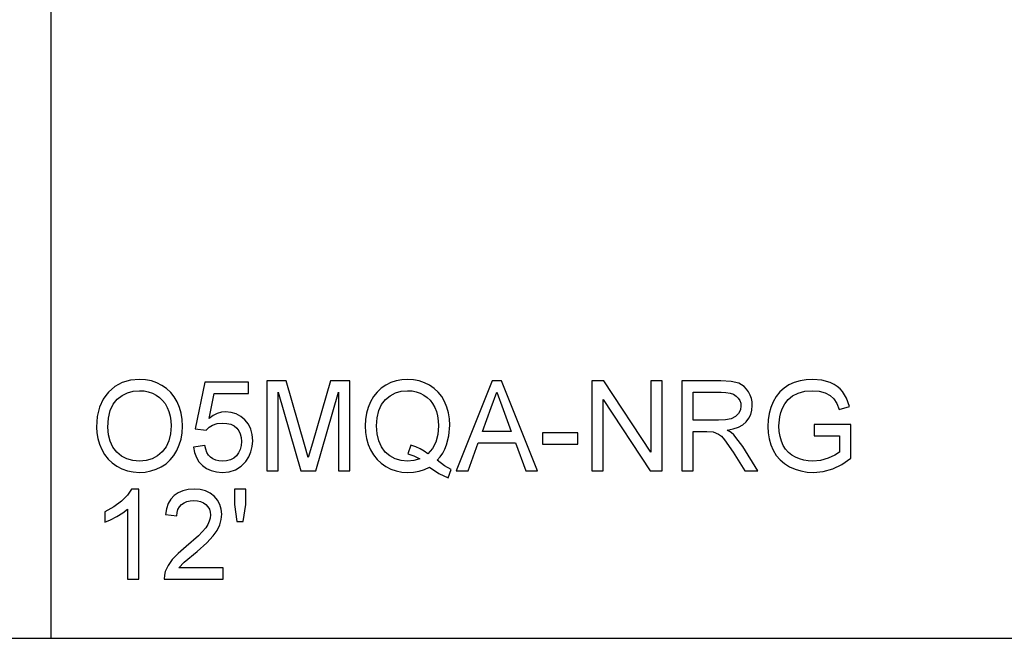
# Model space of a CAD drawing. Units: inches. Extents: x -22368 to -18240, y -8073 to -7401.
# Drawn here: x -18764 to -18502, y -8073 to -7908 of the extents above; entities that cross this region are included whole.
import ezdxf

# ---------------------------------------------------------------- set-up
doc = ezdxf.new("R2010")
doc.units = ezdxf.units.IN
doc.header["$MEASUREMENT"] = 0

msp = doc.modelspace()

# ---------------------------------------------------------------- linework, layer by layer
for p, q in [((-18755.675971, -8072.886255), (-18755.675971, -7400.886255)), ((-18736.767342, -8004.835566), (-18738.713729, -8005.887618)), ((-18734.588954, -8004.204335), (-18736.767342, -8004.835566)), ((-18732.178566, -8003.993925), (-18734.588954, -8004.204335)), ((-18730.565176, -8004.092726), (-18732.178566, -8003.993925)), ((-18729.033022, -8004.38913), (-18730.565176, -8004.092726)), ((-18727.582105, -8004.883137), (-18729.033022, -8004.38913)), ((-18726.212425, -8005.574747), (-18727.582105, -8004.883137)), ((-18714.771955, -8004.743352), (-18717.394949, -8017.108896)), ((-18703.155838, -8004.743352), (-18714.771955, -8004.743352)), ((-18703.155838, -8007.741059), (-18703.155838, -8004.743352)), ((-18693.126398, -8004.368638), (-18698.284563, -8004.368638)), ((-18698.284563, -8004.368638), (-18698.284563, -8028.350299)), ((-18688.219994, -8021.271728), (-18693.126398, -8004.368638)), ((-18681.334634, -8004.368638), (-18686.15907, -8020.978983)), ((-18676.176469, -8004.368638), (-18681.334634, -8004.368638)), ((-18676.176469, -8028.350299), (-18676.176469, -8004.368638)), ((-18665.285628, -8004.84691), (-18666.627131, -8005.510343)), ((-18663.866547, -8004.373029), (-18665.285628, -8004.84691)), ((-18662.369889, -8004.088701), (-18663.866547, -8004.373029)), ((-18660.795653, -8003.993925), (-18662.369889, -8004.088701)), ((-18659.208061, -8004.090896), (-18660.795653, -8003.993925)), ((-18657.700608, -8004.381812), (-18659.208061, -8004.090896)), ((-18656.273294, -8004.86667), (-18657.700608, -8004.381812)), ((-18654.926118, -8005.545473), (-18656.273294, -8004.86667)), ((-18638.295281, -8004.368638), (-18647.868039, -8028.350299)), ((-18635.742546, -8004.368638), (-18638.295281, -8004.368638)), ((-18626.169788, -8028.350299), (-18635.742546, -8004.368638)), ((-18608.517272, -8004.368638), (-18611.725756, -8004.368638)), ((-18611.725756, -8004.368638), (-18611.725756, -8028.350299)), ((-18595.987791, -8023.367781), (-18608.517272, -8004.368638)), ((-18592.990083, -8004.368638), (-18595.987791, -8004.368638)), ((-18595.987791, -8004.368638), (-18595.987791, -8023.367781)), ((-18592.990083, -8028.350299), (-18592.990083, -8004.368638)), ((-18577.4102, -8004.368638), (-18587.744095, -8004.368638)), ((-18587.744095, -8004.368638), (-18587.744095, -8028.350299)), ((-18574.632783, -8004.53038), (-18577.4102, -8004.368638)), ((-18572.612111, -8005.015604), (-18574.632783, -8004.53038)), ((-18571.832312, -8005.401296), (-18572.612111, -8005.015604)), ((-18557.80288, -8004.820563), (-18559.224888, -8005.463504)), ((-18556.276947, -8004.36132), (-18557.80288, -8004.820563)), ((-18554.64709, -8004.085773), (-18556.276947, -8004.36132)), ((-18552.913308, -8003.993925), (-18554.64709, -8004.085773)), ((-18550.444005, -8004.206897), (-18552.913308, -8003.993925)), ((-18548.223535, -8004.845812), (-18550.444005, -8004.206897)), ((-18547.232045, -8005.313472), (-18548.223535, -8004.845812)), ((-18740.428117, -8007.360491), (-18741.177361, -8008.242476)), ((-18738.713729, -8005.887618), (-18740.428117, -8007.360491)), ((-18736.816743, -8008.25135), (-18735.385586, -8007.551507)), ((-18735.385586, -8007.551507), (-18733.833672, -8007.131601)), ((-18733.833672, -8007.131601), (-18732.161001, -8006.991632)), ((-18732.161001, -8006.991632), (-18730.970444, -8007.06427)), ((-18730.970444, -8007.06427), (-18729.840266, -8007.282182)), ((-18729.840266, -8007.282182), (-18728.770466, -8007.645368)), ((-18728.770466, -8007.645368), (-18727.761045, -8008.15383)), ((-18724.962404, -8006.443102), (-18726.212425, -8005.574747)), ((-18723.870466, -8007.467343), (-18724.962404, -8006.443102)), ((-18722.93661, -8008.647471), (-18723.870466, -8007.467343)), ((-18713.63025, -8014.345384), (-18712.348027, -8007.741059)), ((-18712.348027, -8007.741059), (-18703.155838, -8007.741059)), ((-18695.286855, -8028.350299), (-18695.286855, -8007.366346)), ((-18695.286855, -8007.366346), (-18689.262166, -8028.350299)), ((-18685.198867, -8028.350299), (-18679.174177, -8007.366346)), ((-18679.174177, -8007.366346), (-18679.174177, -8028.350299)), ((-18668.933961, -8007.372933), (-18669.863426, -8008.563855)), ((-18667.855196, -8006.355095), (-18668.933961, -8007.372933)), ((-18666.627131, -8005.510343), (-18667.855196, -8006.355095)), ((-18665.450297, -8008.313924), (-18664.045121, -8007.579318)), ((-18664.045121, -8007.579318), (-18662.487719, -8007.138554)), ((-18662.487719, -8007.138554), (-18660.778088, -8006.991632)), ((-18660.778088, -8006.991632), (-18659.615708, -8007.06427)), ((-18659.615708, -8007.06427), (-18658.511511, -8007.282182)), ((-18658.511511, -8007.282182), (-18657.465497, -8007.645368)), ((-18657.465497, -8007.645368), (-18656.477666, -8008.15383)), ((-18653.696773, -8006.398824), (-18654.926118, -8005.545473)), ((-18652.622948, -8007.40733), (-18653.696773, -8006.398824)), ((-18651.704644, -8008.570991), (-18652.622948, -8007.40733)), ((-18638.511912, -8011.447209), (-18637.018914, -8007.366346)), ((-18637.018914, -8007.366346), (-18635.338558, -8011.96244)), ((-18584.746387, -8014.860615), (-18584.746387, -8007.366346)), ((-18584.746387, -8007.366346), (-18577.281392, -8007.366346)), ((-18577.281392, -8007.366346), (-18576.003378, -8007.431116)), ((-18576.003378, -8007.431116), (-18574.909427, -8007.625425)), ((-18574.909427, -8007.625425), (-18573.999539, -8007.949274)), ((-18571.135214, -8005.911404), (-18571.832312, -8005.401296)), ((-18570.520815, -8006.545928), (-18571.135214, -8005.911404)), ((-18569.989117, -8007.304869), (-18570.520815, -8006.545928)), ((-18569.560063, -8008.147426), (-18569.989117, -8007.304869)), ((-18561.645156, -8007.321702), (-18562.615423, -8008.542265)), ((-18560.514978, -8006.295448), (-18561.645156, -8007.321702)), ((-18559.224888, -8005.463504), (-18560.514978, -8006.295448)), ((-18558.260294, -8008.386562), (-18556.798033, -8007.638599)), ((-18556.798033, -8007.638599), (-18555.029122, -8007.153374)), ((-18555.029122, -8007.153374), (-18552.960147, -8006.991632)), ((-18552.960147, -8006.991632), (-18551.1927, -8007.141664)), ((-18551.1927, -8007.141664), (-18549.590654, -8007.591759)), ((-18549.590654, -8007.591759), (-18548.246955, -8008.29142)), ((-18546.353627, -8005.864565), (-18547.232045, -8005.313472)), ((-18545.588282, -8006.499089), (-18546.353627, -8005.864565)), ((-18544.93601, -8007.217046), (-18545.588282, -8006.499089)), ((-18543.887252, -8008.968392), (-18544.93601, -8007.217046)), ((-18741.826705, -8009.20515), (-18742.825697, -8011.37256)), ((-18741.177361, -8008.242476), (-18741.826705, -8009.20515)), ((-18739.22091, -8010.538054), (-18738.127142, -8009.231131)), ((-18738.127142, -8009.231131), (-18736.816743, -8008.25135)), ((-18727.761045, -8008.15383), (-18726.840546, -8008.794392)), ((-18726.840546, -8008.794392), (-18726.03751, -8009.553882)), ((-18726.03751, -8009.553882), (-18725.351938, -8010.4323)), ((-18725.351938, -8010.4323), (-18724.78383, -8011.429645)), ((-18722.160836, -8009.983485), (-18722.93661, -8008.647471)), ((-18721.551195, -8011.445014), (-18722.160836, -8009.983485)), ((-18670.643591, -8009.927864), (-18671.260917, -8011.418118)), ((-18669.863426, -8008.563855), (-18670.643591, -8009.927864)), ((-18667.732975, -8010.66247), (-18666.703245, -8009.342374)), ((-18666.703245, -8009.342374), (-18665.450297, -8008.313924)), ((-18656.477666, -8008.15383), (-18655.576561, -8008.793843)), ((-18655.576561, -8008.793843), (-18654.790724, -8009.551686)), ((-18654.790724, -8009.551686), (-18654.120155, -8010.427359)), ((-18654.120155, -8010.427359), (-18653.564854, -8011.420862)), ((-18650.94186, -8009.889807), (-18651.704644, -8008.570991)), ((-18650.342465, -8011.330843), (-18650.94186, -8009.889807)), ((-18608.728048, -8028.350299), (-18608.728048, -8009.345301)), ((-18608.728048, -8009.345301), (-18596.198567, -8028.350299)), ((-18573.999539, -8007.949274), (-18573.273715, -8008.402663)), ((-18573.273715, -8008.402663), (-18572.719146, -8008.956316)), ((-18572.719146, -8008.956316), (-18572.323026, -8009.580961)), ((-18572.323026, -8009.580961), (-18572.085354, -8010.276596)), ((-18572.085354, -8010.276596), (-18572.00613, -8011.043222)), ((-18569.253596, -8009.032796), (-18569.560063, -8008.147426)), ((-18569.069715, -8009.96098), (-18569.253596, -8009.032796)), ((-18569.008422, -8010.931978), (-18569.069715, -8009.96098)), ((-18563.425777, -8009.957138), (-18564.064876, -8011.498623)), ((-18562.615423, -8008.542265), (-18563.425777, -8009.957138)), ((-18560.952083, -8011.646276), (-18560.291211, -8010.439435)), ((-18560.291211, -8010.439435), (-18559.409317, -8009.336519)), ((-18559.409317, -8009.336519), (-18558.260294, -8008.386562)), ((-18548.246955, -8008.29142), (-18547.25455, -8009.190146)), ((-18547.25455, -8009.190146), (-18546.504391, -8010.38235)), ((-18546.504391, -8010.38235), (-18545.887431, -8011.96244)), ((-18543.123919, -8011.183739), (-18543.887252, -8008.968392)), ((-18742.825697, -8011.37256), (-18743.425092, -8013.862721)), ((-18740.470931, -8014.274942), (-18740.002173, -8012.219324)), ((-18740.002173, -8012.219324), (-18739.22091, -8010.538054)), ((-18724.78383, -8011.429645), (-18724.338126, -8012.531463)), ((-18724.338126, -8012.531463), (-18724.019766, -8013.723301)), ((-18721.115737, -8013.001685), (-18721.551195, -8011.445014)), ((-18720.854462, -8014.653498), (-18721.115737, -8013.001685)), ((-18711.488821, -8013.045597), (-18712.572343, -8013.587175)), ((-18710.379684, -8012.72065), (-18711.488821, -8013.045597)), ((-18709.244931, -8012.612334), (-18710.379684, -8012.72065)), ((-18707.785049, -8012.746631), (-18709.244931, -8012.612334)), ((-18706.444095, -8013.149521), (-18707.785049, -8012.746631)), ((-18671.701864, -8012.987779), (-18671.966432, -8014.636848)), ((-18671.260917, -8011.418118), (-18671.701864, -8012.987779)), ((-18668.909809, -8014.171018), (-18668.468497, -8012.272018)), ((-18668.468497, -8012.272018), (-18667.732975, -8010.66247)), ((-18653.564854, -8011.420862), (-18653.129396, -8012.517741)), ((-18653.129396, -8012.517741), (-18652.818355, -8013.703541)), ((-18649.914326, -8012.861167), (-18650.342465, -8011.330843)), ((-18649.657442, -8014.480778), (-18649.914326, -8012.861167)), ((-18640.859726, -8017.858322), (-18638.511912, -8011.447209)), ((-18635.338558, -8011.96244), (-18633.178101, -8017.858322)), ((-18572.67066, -8013.077798), (-18573.488882, -8013.884311)), ((-18572.172262, -8012.102226), (-18572.67066, -8013.077798)), ((-18572.00613, -8011.043222), (-18572.172262, -8012.102226)), ((-18569.414605, -8013.29443), (-18569.109968, -8012.163703)), ((-18569.109968, -8012.163703), (-18569.008422, -8010.931978)), ((-18564.521375, -8013.099022), (-18564.795274, -8014.758337)), ((-18564.064876, -8011.498623), (-18564.521375, -8013.099022)), ((-18561.65467, -8013.909194), (-18561.361926, -8012.755047)), ((-18561.361926, -8012.755047), (-18560.952083, -8011.646276)), ((-18545.887431, -8011.96244), (-18543.123919, -8011.183739)), ((-18743.425092, -8013.862721), (-18743.624891, -8016.675633)), ((-18740.627183, -8016.704908), (-18740.470931, -8014.274942)), ((-18724.019766, -8013.723301), (-18723.82875, -8015.005158)), ((-18723.82875, -8015.005158), (-18723.765078, -8016.377033)), ((-18720.76737, -8016.400453), (-18720.854462, -8014.653498)), ((-18712.572343, -8013.587175), (-18713.63025, -8014.345384)), ((-18711.536392, -8015.740313), (-18710.082182, -8015.610042)), ((-18710.082182, -8015.610042), (-18708.891991, -8015.691644)), ((-18708.891991, -8015.691644), (-18707.862444, -8015.936452)), ((-18705.222068, -8013.821005), (-18706.444095, -8013.149521)), ((-18704.118969, -8014.761082), (-18705.222068, -8013.821005)), ((-18703.205787, -8015.912301), (-18704.118969, -8014.761082)), ((-18671.966432, -8014.636848), (-18672.054621, -8016.365324)), ((-18669.056914, -8016.359469), (-18668.909809, -8014.171018)), ((-18652.818355, -8013.703541), (-18652.63173, -8014.978262)), ((-18652.63173, -8014.978262), (-18652.569522, -8016.341904)), ((-18649.571814, -8016.189677), (-18649.657442, -8014.480778)), ((-18578.036674, -8014.860615), (-18584.746387, -8014.860615)), ((-18576.109681, -8014.754495), (-18578.036674, -8014.860615)), ((-18574.614486, -8014.436135), (-18576.109681, -8014.754495)), ((-18573.488882, -8013.884311), (-18574.614486, -8014.436135)), ((-18571.556217, -8016.050989), (-18570.633156, -8015.252893)), ((-18570.633156, -8015.252893), (-18569.922335, -8014.32416)), ((-18569.922335, -8014.32416), (-18569.414605, -8013.29443)), ((-18564.795274, -8014.758337), (-18564.886574, -8016.476567)), ((-18561.888866, -8016.353614), (-18561.65467, -8013.909194)), ((-18743.624891, -8016.675633), (-18743.539263, -8018.229925)), ((-18743.539263, -8018.229925), (-18743.282379, -8019.742868)), ((-18740.477334, -8018.692279), (-18740.627183, -8016.704908)), ((-18723.765078, -8016.377033), (-18723.913829, -8018.488822)), ((-18721.134033, -8019.844596), (-18720.859036, -8018.170462)), ((-18720.859036, -8018.170462), (-18720.76737, -8016.400453)), ((-18717.394949, -8017.108896), (-18714.397241, -8017.483609)), ((-18714.397241, -8017.483609), (-18713.654401, -8016.729791)), ((-18713.654401, -8016.729791), (-18712.713958, -8016.131128)), ((-18712.713958, -8016.131128), (-18711.536392, -8015.740313)), ((-18707.862444, -8015.936452), (-18706.99354, -8016.344465)), ((-18706.99354, -8016.344465), (-18706.285281, -8016.915684)), ((-18706.285281, -8016.915684), (-18705.735835, -8017.627786)), ((-18705.735835, -8017.627786), (-18705.343374, -8018.458449)), ((-18702.553515, -8017.217211), (-18703.205787, -8015.912301)), ((-18702.162152, -8018.675813), (-18702.553515, -8017.217211)), ((-18672.054621, -8016.365324), (-18671.966249, -8018.097458)), ((-18671.966249, -8018.097458), (-18671.701132, -8019.73994)), ((-18668.911456, -8018.490834), (-18669.056914, -8016.359469)), ((-18652.569522, -8016.341904), (-18652.745535, -8018.663371)), ((-18649.779663, -8018.957579), (-18649.571814, -8016.189677)), ((-18633.178101, -8017.858322), (-18640.859726, -8017.858322)), ((-18615.47289, -8018.233036), (-18624.840726, -8018.233036)), ((-18624.840726, -8018.233036), (-18624.840726, -8021.230744)), ((-18615.47289, -8021.230744), (-18615.47289, -8018.233036)), ((-18584.746387, -8028.350299), (-18584.746387, -8017.858322)), ((-18584.746387, -8017.858322), (-18581.12806, -8017.858322)), ((-18581.12806, -8017.858322), (-18579.389156, -8017.963711)), ((-18579.389156, -8017.963711), (-18577.963488, -8018.534563)), ((-18575.653731, -8017.483609), (-18574.066505, -8017.166347)), ((-18574.665717, -8018.129111), (-18575.653731, -8017.483609)), ((-18573.949956, -8018.765832), (-18574.665717, -8018.129111)), ((-18574.066505, -8017.166347), (-18572.700667, -8016.688807)), ((-18572.700667, -8016.688807), (-18571.556217, -8016.050989)), ((-18564.886574, -8016.476567), (-18564.794908, -8018.194613)), ((-18564.794908, -8018.194613), (-18564.519911, -8019.829959)), ((-18561.818425, -8017.850455), (-18561.888866, -8016.353614)), ((-18561.607099, -8019.220318), (-18561.818425, -8017.850455)), ((-18542.77848, -8015.984755), (-18552.52103, -8015.984755)), ((-18552.52103, -8015.984755), (-18552.52103, -8018.982463)), ((-18542.77848, -8024.948604), (-18542.77848, -8015.984755)), ((-18743.282379, -8019.742868), (-18742.85424, -8021.21446)), ((-18740.027788, -8020.456433), (-18740.477334, -8018.692279)), ((-18739.278544, -8021.997369), (-18740.027788, -8020.456433)), ((-18724.360082, -8020.34519), (-18725.103837, -8021.946139)), ((-18723.913829, -8018.488822), (-18724.360082, -8020.34519)), ((-18721.592362, -8021.422857), (-18721.134033, -8019.844596)), ((-18705.343374, -8018.458449), (-18705.107897, -8019.407675)), ((-18705.029405, -8020.475462), (-18705.113203, -8021.605274)), ((-18705.107897, -8019.407675), (-18705.029405, -8020.475462)), ((-18702.031698, -8020.288105), (-18702.162152, -8018.675813)), ((-18702.149161, -8021.841117), (-18702.031698, -8020.288105)), ((-18686.15907, -8020.978983), (-18687.230516, -8024.802231)), ((-18671.701132, -8019.73994), (-18671.25927, -8021.292769)), ((-18668.475083, -8020.359096), (-18668.911456, -8018.490834)), ((-18667.747795, -8021.964252), (-18668.475083, -8020.359096)), ((-18653.273573, -8020.674528), (-18654.153638, -8022.375376)), ((-18652.745535, -8018.663371), (-18653.273573, -8020.674528)), ((-18650.40321, -8021.42981), (-18649.779663, -8018.957579)), ((-18644.700539, -8028.350299), (-18641.960447, -8020.85603)), ((-18641.960447, -8020.85603), (-18632.083235, -8020.85603)), ((-18632.083235, -8020.85603), (-18629.337288, -8028.350299)), ((-18577.963488, -8018.534563), (-18577.21772, -8019.129567)), ((-18577.21772, -8019.129567), (-18576.379738, -8020.089038)), ((-18576.379738, -8020.089038), (-18574.125603, -8023.379491)), ((-18572.721891, -8020.222237), (-18573.949956, -8018.765832)), ((-18571.520173, -8021.851363), (-18572.721891, -8020.222237)), ((-18564.519911, -8019.829959), (-18564.061582, -8021.382605)), ((-18561.254891, -8020.463203), (-18561.607099, -8019.220318)), ((-18560.761799, -8021.57911), (-18561.254891, -8020.463203)), ((-18552.52103, -8018.982463), (-18545.776188, -8018.982463)), ((-18545.776188, -8018.982463), (-18545.776188, -8023.315087)), ((-18742.85424, -8021.21446), (-18742.254845, -8022.644701)), ((-18742.254845, -8022.644701), (-18741.489317, -8023.979984)), ((-18738.229603, -8023.315087), (-18739.278544, -8021.997369)), ((-18736.954516, -8024.370432), (-18738.229603, -8023.315087)), ((-18726.145094, -8023.291667), (-18727.416887, -8024.357259)), ((-18725.103837, -8021.946139), (-18726.145094, -8023.291667)), ((-18723.043828, -8024.252603), (-18722.234022, -8022.905244)), ((-18722.234022, -8022.905244), (-18721.592362, -8021.422857)), ((-18714.771955, -8021.605457), (-18717.769663, -8021.98017)), ((-18717.769663, -8021.98017), (-18717.513694, -8023.430172)), ((-18717.513694, -8023.430172), (-18717.038532, -8024.729777)), ((-18714.548005, -8022.569137), (-18714.771955, -8021.605457)), ((-18714.221595, -8023.405106), (-18714.548005, -8022.569137)), ((-18713.792723, -8024.113366), (-18714.221595, -8023.405106)), ((-18705.783589, -8023.512507), (-18706.370177, -8024.289928)), ((-18705.364598, -8022.617622), (-18705.783589, -8023.512507)), ((-18705.113203, -8021.605274), (-18705.364598, -8022.617622)), ((-18703.088872, -8024.622193), (-18702.501553, -8023.285813)), ((-18702.501553, -8023.285813), (-18702.149161, -8021.841117)), ((-18687.230516, -8024.802231), (-18688.219994, -8021.271728)), ((-18671.25927, -8021.292769), (-18670.640664, -8022.755944)), ((-18670.640664, -8022.755944), (-18669.85812, -8024.094886)), ((-18666.729592, -8023.306305), (-18667.747795, -8021.964252)), ((-18665.485243, -8024.365492), (-18666.729592, -8023.306305)), ((-18659.940838, -8021.488359), (-18660.713685, -8023.783479)), ((-18658.619827, -8021.918328), (-18659.940838, -8021.488359)), ((-18657.420305, -8022.441244), (-18658.619827, -8021.918328)), ((-18656.342272, -8023.057106), (-18657.420305, -8022.441244)), ((-18655.385728, -8023.765914), (-18656.342272, -8023.057106)), ((-18654.153638, -8022.375376), (-18655.385728, -8023.765914)), ((-18652.127843, -8024.577183), (-18651.446845, -8023.603441)), ((-18651.446845, -8023.603441), (-18650.871967, -8022.554316)), ((-18650.871967, -8022.554316), (-18650.40321, -8021.42981)), ((-18624.840726, -8021.230744), (-18615.47289, -8021.230744)), ((-18574.125603, -8023.379491), (-18571.004942, -8028.350299)), ((-18567.521278, -8028.350299), (-18571.520173, -8021.851363)), ((-18564.061582, -8021.382605), (-18563.419922, -8022.85255)), ((-18563.419922, -8022.85255), (-18562.598407, -8024.196798)), ((-18560.134227, -8022.563831), (-18560.761799, -8021.57911)), ((-18559.378579, -8023.413157), (-18560.134227, -8022.563831)), ((-18558.494855, -8024.127088), (-18559.378579, -8023.413157)), ((-18545.776188, -8023.315087), (-18547.053287, -8024.161852)), ((-18741.489317, -8023.979984), (-18740.562779, -8025.166698)), ((-18740.562779, -8025.166698), (-18739.475232, -8026.204845)), ((-18739.475232, -8026.204845), (-18738.226675, -8027.094424)), ((-18735.526835, -8025.12425), (-18736.954516, -8024.370432)), ((-18733.946562, -8025.576541), (-18735.526835, -8025.12425)), ((-18732.213695, -8025.727305), (-18733.946562, -8025.576541)), ((-18730.451188, -8025.575078), (-18732.213695, -8025.727305)), ((-18728.852252, -8025.118396), (-18730.451188, -8025.575078)), ((-18727.416887, -8024.357259), (-18728.852252, -8025.118396)), ((-18725.122316, -8026.42477), (-18724.006592, -8025.425778)), ((-18724.006592, -8025.425778), (-18723.043828, -8024.252603)), ((-18717.038532, -8024.729777), (-18716.344178, -8025.878983)), ((-18716.344178, -8025.878983), (-18715.430631, -8026.877792)), ((-18713.261391, -8024.693915), (-18713.792723, -8024.113366)), ((-18712.628696, -8025.146023), (-18713.261391, -8024.693915)), ((-18711.895736, -8025.468958), (-18712.628696, -8025.146023)), ((-18711.062511, -8025.662718), (-18711.895736, -8025.468958)), ((-18710.129021, -8025.727305), (-18711.062511, -8025.662718)), ((-18708.987316, -8025.637469), (-18710.129021, -8025.727305)), ((-18707.980274, -8025.367961), (-18708.987316, -8025.637469)), ((-18707.107894, -8024.91878), (-18707.980274, -8025.367961)), ((-18706.370177, -8024.289928), (-18707.107894, -8024.91878)), ((-18705.156749, -8027.107963), (-18703.91112, -8025.850258)), ((-18703.91112, -8025.850258), (-18703.088872, -8024.622193)), ((-18669.85812, -8024.094886), (-18668.924447, -8025.275014)), ((-18668.924447, -8025.275014), (-18667.839644, -8026.296328)), ((-18664.079519, -8025.122055), (-18665.485243, -8024.365492)), ((-18662.512419, -8025.575992), (-18664.079519, -8025.122055)), ((-18660.783943, -8025.727305), (-18662.512419, -8025.575992)), ((-18659.119689, -8025.573614), (-18660.783943, -8025.727305)), ((-18660.713685, -8023.783479), (-18659.093342, -8024.314811)), ((-18657.557895, -8025.112541), (-18659.119689, -8025.573614)), ((-18659.093342, -8024.314811), (-18657.557895, -8025.112541)), ((-18652.914961, -8025.475544), (-18652.127843, -8024.577183)), ((-18650.978453, -8026.95537), (-18652.914961, -8025.475544)), ((-18562.598407, -8024.196798), (-18561.600513, -8025.372352)), ((-18561.600513, -8025.372352), (-18560.42624, -8026.379211)), ((-18557.483056, -8024.705625), (-18558.494855, -8024.127088)), ((-18556.390569, -8025.15261), (-18557.483056, -8024.705625)), ((-18555.264781, -8025.471885), (-18556.390569, -8025.15261)), ((-18554.105695, -8025.66345), (-18555.264781, -8025.471885)), ((-18552.913308, -8025.727305), (-18554.105695, -8025.66345)), ((-18550.837015, -8025.534825), (-18552.913308, -8025.727305)), ((-18548.811952, -8024.957386), (-18550.837015, -8025.534825)), ((-18547.053287, -8024.161852), (-18548.811952, -8024.957386)), ((-18545.146055, -8026.595294), (-18542.77848, -8024.948604)), ((-18738.226675, -8027.094424), (-18736.85297, -8027.807806)), ((-18736.85297, -8027.807806), (-18735.389977, -8028.317365)), ((-18735.389977, -8028.317365), (-18733.837697, -8028.623101)), ((-18733.837697, -8028.623101), (-18732.19613, -8028.725013)), ((-18732.19613, -8028.725013), (-18730.665258, -8028.632798)), ((-18730.665258, -8028.632798), (-18729.187445, -8028.356154)), ((-18729.187445, -8028.356154), (-18727.762692, -8027.895081)), ((-18727.762692, -8027.895081), (-18726.390999, -8027.249578)), ((-18726.390999, -8027.249578), (-18725.122316, -8026.42477)), ((-18715.430631, -8026.877792), (-18714.332655, -8027.685951)), ((-18714.332655, -8027.685951), (-18713.085013, -8028.263208)), ((-18713.085013, -8028.263208), (-18711.687705, -8028.609561)), ((-18711.687705, -8028.609561), (-18710.140731, -8028.725013)), ((-18710.140731, -8028.725013), (-18708.271555, -8028.54534)), ((-18708.271555, -8028.54534), (-18706.610228, -8028.006324)), ((-18706.610228, -8028.006324), (-18705.156749, -8027.107963)), ((-18698.284563, -8028.350299), (-18695.286855, -8028.350299)), ((-18689.262166, -8028.350299), (-18685.198867, -8028.350299)), ((-18679.174177, -8028.350299), (-18676.176469, -8028.350299)), ((-18667.839644, -8026.296328), (-18666.603712, -8027.158827)), ((-18666.603712, -8027.158827), (-18665.255255, -8027.844033)), ((-18665.255255, -8027.844033), (-18663.832881, -8028.333466)), ((-18663.832881, -8028.333466), (-18662.336589, -8028.627126)), ((-18662.336589, -8028.627126), (-18660.766379, -8028.725013)), ((-18660.766379, -8028.725013), (-18659.205682, -8028.640117)), ((-18659.205682, -8028.640117), (-18657.714513, -8028.385428)), ((-18657.714513, -8028.385428), (-18656.292871, -8027.960948)), ((-18656.292871, -8027.960948), (-18654.940755, -8027.366676)), ((-18654.940755, -8027.366676), (-18652.477307, -8029.025076)), ((-18649.197101, -8027.975586), (-18650.978453, -8026.95537)), ((-18650.005077, -8030.171172), (-18649.197101, -8027.975586)), ((-18647.868039, -8028.350299), (-18644.700539, -8028.350299)), ((-18629.337288, -8028.350299), (-18626.169788, -8028.350299)), ((-18611.725756, -8028.350299), (-18608.728048, -8028.350299)), ((-18596.198567, -8028.350299), (-18592.990083, -8028.350299)), ((-18587.744095, -8028.350299), (-18584.746387, -8028.350299)), ((-18571.004942, -8028.350299), (-18567.521278, -8028.350299)), ((-18560.42624, -8026.379211), (-18559.075588, -8027.217376)), ((-18559.075588, -8027.217376), (-18557.596312, -8027.876967)), ((-18557.596312, -8027.876967), (-18556.036164, -8028.348104)), ((-18556.036164, -8028.348104), (-18554.395146, -8028.630785)), ((-18554.395146, -8028.630785), (-18552.673257, -8028.725013)), ((-18552.673257, -8028.725013), (-18550.099298, -8028.487889)), ((-18550.099298, -8028.487889), (-18547.588279, -8027.776519)), ((-18547.588279, -8027.776519), (-18545.146055, -8026.595294)), ((-18652.477307, -8029.025076), (-18650.005077, -8030.171172)), ((-18734.315603, -8033.191683), (-18735.374608, -8034.762259)), ((-18732.383487, -8033.191683), (-18734.315603, -8033.191683)), ((-18732.383487, -8057.173344), (-18732.383487, -8033.191683)), ((-18720.631976, -8033.623481), (-18721.884009, -8034.16323)), ((-18719.209784, -8033.299632), (-18720.631976, -8033.623481)), ((-18717.617435, -8033.191683), (-18719.209784, -8033.299632)), ((-18716.010815, -8033.311708), (-18717.617435, -8033.191683)), ((-18714.580939, -8033.671784), (-18716.010815, -8033.311708)), ((-18713.327808, -8034.271911), (-18714.580939, -8033.671784)), ((-18703.905265, -8033.191683), (-18706.902972, -8033.191683)), ((-18706.902972, -8033.191683), (-18706.902972, -8037.260836)), ((-18703.905265, -8037.260836), (-18703.905265, -8033.191683)), ((-18736.982509, -8036.382602), (-18739.022209, -8037.906339)), ((-18735.374608, -8034.762259), (-18736.982509, -8036.382602)), ((-18723.857109, -8035.880178), (-18724.537192, -8037.036887)), ((-18722.965884, -8034.918877), (-18723.857109, -8035.880178)), ((-18721.884009, -8034.16323), (-18722.965884, -8034.918877)), ((-18720.330265, -8036.805252), (-18719.551747, -8036.463107)), ((-18719.551747, -8036.463107), (-18718.668938, -8036.257819)), ((-18718.668938, -8036.257819), (-18717.681839, -8036.18939)), ((-18717.681839, -8036.18939), (-18716.744872, -8036.259466)), ((-18716.744872, -8036.259466), (-18715.901218, -8036.469693)), ((-18715.901218, -8036.469693), (-18715.150877, -8036.820072)), ((-18712.251421, -8035.112089), (-18713.327808, -8034.271911)), ((-18711.386909, -8036.130109), (-18712.251421, -8035.112089)), ((-18710.7694, -8037.263764), (-18711.386909, -8036.130109)), ((-18739.022209, -8037.906339), (-18741.37661, -8039.187098)), ((-18741.37661, -8039.187098), (-18741.37661, -8042.020868)), ((-18736.632679, -8039.496676), (-18735.381195, -8038.48451)), ((-18735.381195, -8038.48451), (-18735.381195, -8057.173344)), ((-18725.006133, -8038.389002), (-18725.263932, -8039.936525)), ((-18724.537192, -8037.036887), (-18725.006133, -8038.389002)), ((-18722.180779, -8039.397508), (-18721.942009, -8038.588435)), ((-18721.942009, -8038.588435), (-18721.549914, -8037.884017)), ((-18721.549914, -8037.884017), (-18721.004494, -8037.284256)), ((-18721.004494, -8037.284256), (-18720.330265, -8036.805252)), ((-18715.150877, -8036.820072), (-18714.493847, -8037.310603)), ((-18714.493847, -8037.310603), (-18713.959771, -8037.902863)), ((-18713.959771, -8037.902863), (-18713.578288, -8038.558428)), ((-18713.578288, -8038.558428), (-18713.349398, -8039.2773)), ((-18713.349398, -8039.2773), (-18713.273101, -8040.059478)), ((-18710.398895, -8038.513053), (-18710.7694, -8037.263764)), ((-18710.275393, -8039.877976), (-18710.398895, -8038.513053)), ((-18706.902972, -8037.260836), (-18706.229659, -8041.810092)), ((-18704.607853, -8041.810092), (-18703.905265, -8037.260836)), ((-18741.37661, -8042.020868), (-18739.888002, -8041.390735)), ((-18739.888002, -8041.390735), (-18738.22082, -8040.507377)), ((-18738.22082, -8040.507377), (-18736.632679, -8039.496676)), ((-18725.263932, -8039.936525), (-18722.266224, -8040.311238)), ((-18722.266224, -8040.311238), (-18722.180779, -8039.397508)), ((-18713.596584, -8041.733978), (-18714.000938, -8042.588793)), ((-18713.353972, -8040.890873), (-18713.596584, -8041.733978)), ((-18713.273101, -8040.059478), (-18713.353972, -8040.890873)), ((-18710.808189, -8042.720529), (-18710.408592, -8041.311694)), ((-18710.408592, -8041.311694), (-18710.275393, -8039.877976)), ((-18706.229659, -8041.810092), (-18704.607853, -8041.810092)), ((-18714.567033, -8043.455318), (-18716.507932, -8045.576255)), ((-18714.000938, -8042.588793), (-18714.567033, -8043.455318)), ((-18712.579296, -8045.659687), (-18711.517364, -8044.153515)), ((-18711.517364, -8044.153515), (-18710.808189, -8042.720529)), ((-18716.507932, -8045.576255), (-18719.742763, -8048.449546)), ((-18714.272093, -8047.457873), (-18712.579296, -8045.659687)), ((-18719.742763, -8048.449546), (-18721.931031, -8050.284325)), ((-18720.322398, -8052.650435), (-18716.873863, -8049.766898)), ((-18716.873863, -8049.766898), (-18714.272093, -8047.457873)), ((-18723.495752, -8051.924428), (-18724.577445, -8053.491345)), ((-18721.931031, -8050.284325), (-18723.495752, -8051.924428)), ((-18724.577445, -8053.491345), (-18725.316626, -8055.106565)), ((-18721.674879, -8054.175636), (-18720.322398, -8052.650435)), ((-18709.90068, -8054.175636), (-18721.674879, -8054.175636)), ((-18709.90068, -8057.173344), (-18709.90068, -8054.175636)), ((-18735.381195, -8057.173344), (-18732.383487, -8057.173344)), ((-18725.572777, -8056.117998), (-18725.638645, -8057.173344)), ((-18725.638645, -8057.173344), (-18709.90068, -8057.173344)), ((-18725.316626, -8055.106565), (-18725.572777, -8056.117998)), ((-19787.675971, -8072.886255), (-18239.675971, -8072.886255))]:
    msp.add_line(p, q)

doc.saveas('drawing.dxf')
